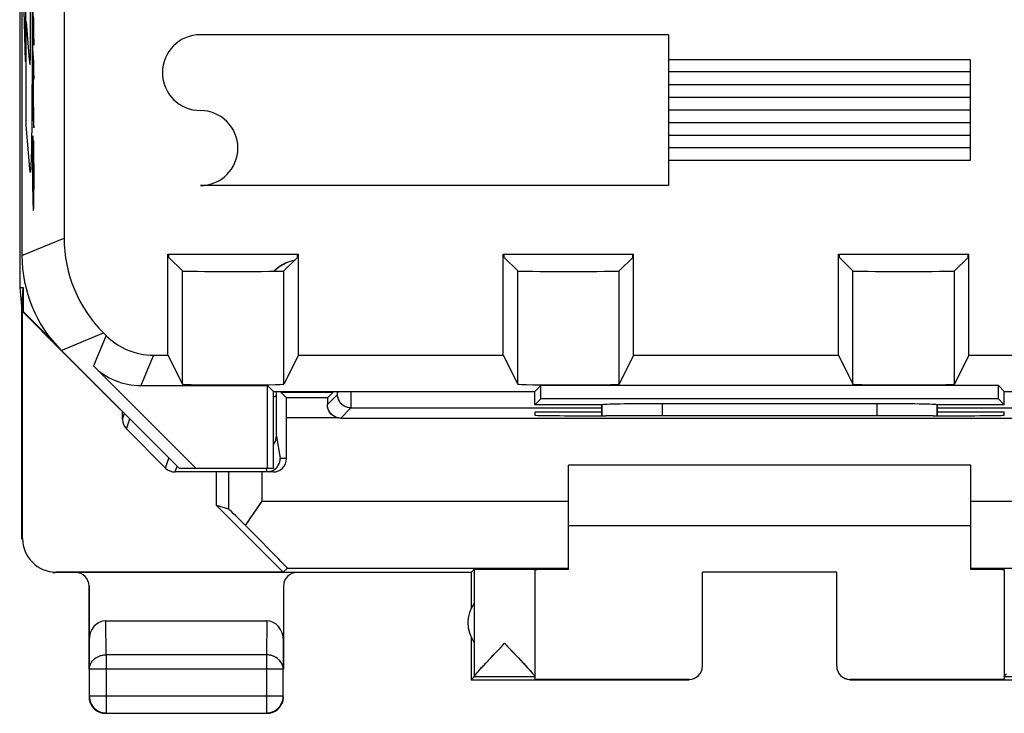
# Model space of a CAD drawing. Units: millimetres. Extents: x -60.3 to -38, y -31.2 to 17.8.
# Drawn here: x -60.3 to -45.7, y -31.2 to -20.8 of the extents above; entities that cross this region are included whole.
import ezdxf

# ---------------------------------------------------------------- set-up
doc = ezdxf.new("R2010")
doc.units = ezdxf.units.MM
doc.header["$LTSCALE"] = 23.1
doc.layers.get('0').update_dxf_attribs({"linetype": 'CONTINUOUS'})
for name, color, linetype in [('ASSI', 7, 'CONTINUOUS'), ('CURVE', 7, 'CONTINUOUS'), ('DRAFT', 7, 'CONTINUOUS'), ('RACCORDO', 7, 'CONTINUOUS')]:
    doc.layers.add(name, color=color, linetype=linetype)

msp = doc.modelspace()

# ---------------------------------------------------------------- linework, layer by layer
at = {"color": 7, "linetype": 'CONTINUOUS'}
for p, q in [((-60.341, 11.492), (-60.341, -24.802)), ((-58.117, -24.354), (-58.117, -24.305)), ((-58.117, -24.354), (-57.914, -24.557)), ((-56.198, -24.354), (-56.401, -24.557)), ((-56.198, -24.354), (-56.198, -24.305)), ((-53.117, -24.354), (-53.117, -24.305)), ((-53.117, -24.354), (-52.914, -24.557)), ((-51.198, -24.354), (-51.401, -24.557)), ((-51.198, -24.354), (-51.198, -24.305)), ((-48.117, -24.354), (-48.117, -24.305)), ((-48.117, -24.354), (-47.914, -24.557)), ((-46.198, -24.354), (-46.401, -24.557)), ((-46.198, -24.354), (-46.198, -24.305)), ((-60.341, -24.802), (-60.29, -24.802)), ((-60.341, -24.802), (-60.307, -25.146)), ((-60.308, -25.155), (-60.29, -24.802)), ((-60.308, -28.555), (-60.308, -25.155)), ((-58.13, -25.812), (-57.914, -26.244)), ((-56.185, -25.812), (-56.401, -26.244)), ((-53.13, -25.812), (-52.914, -26.244)), ((-51.185, -25.812), (-51.401, -26.244)), ((-48.13, -25.812), (-47.914, -26.244)), ((-46.185, -25.812), (-46.401, -26.244)), ((-58.807, -26.771), (-58.807, -26.655)), ((-56.361, -27.355), (-56.361, -26.748)), ((-55.553, -26.751), (-42.761, -26.751)), ((-58.749, -26.913), (-58.166, -27.497)), ((-46.157, -27.455), (-52.157, -27.455)), ((-52.157, -29.009), (-52.157, -27.455)), ((-46.157, -29.009), (-46.157, -27.455)), ((-56.561, -27.555), (-58.024, -27.555)), ((-56.535, -27.514), (-56.516, -27.496)), ((-52.157, -28.355), (-46.157, -28.355)), ((-53.607, -29.055), (-53.563, -29.011)), ((-53.607, -29.055), (-53.607, -29.587)), ((-53.563, -29.011), (-53.563, -30.609)), ((-52.657, -29.011), (-52.657, -30.61)), ((-48.157, -29.05), (-50.157, -29.05)), ((-50.157, -30.449), (-50.157, -29.05)), ((-48.157, -30.449), (-48.157, -29.05)), ((-45.657, -29.011), (-45.657, -30.61)), ((-59.058, -29.778), (-56.656, -29.778)), ((-59.307, -30.066), (-59.307, -30.499)), ((-56.407, -30.499), (-56.407, -30.066)), ((-53.607, -30.023), (-53.607, -30.655)), ((-53.278, -30.288), (-53.196, -30.201)), ((-53.196, -30.201), (-53.11, -30.111)), ((-53.11, -30.111), (-52.904, -30.329)), ((-53.384, -30.4), (-53.316, -30.328)), ((-53.316, -30.328), (-53.278, -30.288)), ((-52.904, -30.329), (-52.836, -30.401)), ((-59.303, -30.499), (-59.303, -30.901)), ((-56.412, -30.901), (-56.412, -30.499)), ((-53.494, -30.52), (-53.474, -30.499)), ((-53.474, -30.499), (-53.452, -30.474)), ((-53.452, -30.474), (-53.427, -30.447)), ((-53.427, -30.447), (-53.384, -30.4)), ((-52.836, -30.401), (-52.792, -30.448)), ((-52.792, -30.448), (-52.767, -30.475)), ((-52.767, -30.475), (-52.745, -30.5)), ((-53.563, -30.611), (-53.607, -30.655)), ((-53.607, -30.655), (-50.357, -30.655)), ((-52.657, -30.611), (-53.563, -30.611)), ((-52.657, -30.611), (-52.657, -30.649)), ((-50.357, -30.649), (-52.657, -30.649)), ((-45.657, -30.649), (-47.957, -30.649)), ((-47.957, -30.655), (-44.707, -30.655)), ((-44.751, -30.611), (-45.657, -30.611)), ((-45.657, -30.611), (-45.657, -30.649)), ((-59.306, -30.929), (-59.305, -30.941)), ((-59.305, -30.941), (-59.303, -30.952)), ((-56.441, -31.03), (-56.435, -31.02)), ((-59.053, -31.151), (-56.662, -31.151)), ((-56.633, -31.154), (-56.622, -31.153)), ((-56.622, -31.153), (-56.61, -31.151))]:
    msp.add_line(p, q, dxfattribs=at)
at = {"color": 250, "linetype": 'CONTINUOUS'}
for p, q in [((-56.239, -24.395), (-56.274, -24.403)), ((-57.914, -26.244), (-57.914, -24.557)), ((-56.401, -26.244), (-56.401, -24.557)), ((-52.914, -26.244), (-52.914, -24.557)), ((-51.401, -26.244), (-51.401, -24.557)), ((-47.914, -26.244), (-47.914, -24.557)), ((-46.401, -26.244), (-46.401, -24.557)), ((-56.518, -26.355), (-56.518, -26.477)), ((-55.752, -26.55), (-55.601, -26.399)), ((-55.398, -26.482), (-55.397, -26.355)), ((-56.518, -26.477), (-56.517, -26.69)), ((-58.807, -26.771), (-58.778, -26.684)), ((-56.517, -26.69), (-56.516, -26.856)), ((-55.553, -26.751), (-55.401, -26.599)), ((-55.401, -26.599), (-51.657, -26.599)), ((-46.657, -26.599), (-42.913, -26.599)), ((-58.749, -26.913), (-58.699, -26.763)), ((-56.516, -26.856), (-56.515, -26.939)), ((-55.585, -26.748), (-56.361, -26.748)), ((-56.515, -26.939), (-56.514, -26.979)), ((-56.513, -27.022), (-56.457, -27.355)), ((-58.166, -27.497), (-58.116, -27.347)), ((-56.361, -27.355), (-56.457, -27.355)), ((-58.024, -27.555), (-57.995, -27.467)), ((-56.724, -27.991), (-56.724, -27.555)), ((-56.665, -27.508), (-56.657, -27.555)), ((-56.724, -27.991), (-52.157, -27.991)), ((-46.157, -27.991), (-41.59, -27.991)), ((-59.053, -30.283), (-59.058, -29.778)), ((-56.656, -29.778), (-56.662, -30.283)), ((-59.303, -30.499), (-59.307, -30.066)), ((-56.407, -30.066), (-56.412, -30.499)), ((-56.662, -30.283), (-59.053, -30.283)), ((-59.053, -30.283), (-59.053, -31.151)), ((-56.662, -30.283), (-56.662, -31.151)), ((-56.412, -30.499), (-59.303, -30.499)), ((-56.412, -30.901), (-59.303, -30.901)), ((-59.303, -30.901), (-59.303, -30.902))]:
    msp.add_line(p, q, dxfattribs=at)
for points in [[(-56.498, -24.517), (-56.535, -24.55), (-56.545, -24.561)], [(-56.415, -24.46), (-56.457, -24.487), (-56.498, -24.517)], [(-56.274, -24.403), (-56.323, -24.418), (-56.37, -24.437), (-56.415, -24.46)], [(-56.557, -26.433), (-56.546, -26.431), (-56.534, -26.428), (-56.526, -26.425), (-56.52, -26.421), (-56.518, -26.418)], [(-55.601, -26.399), (-55.601, -26.396), (-55.6, -26.387), (-55.6, -26.374), (-55.599, -26.357), (-55.599, -26.355)], [(-55.401, -26.599), (-55.427, -26.597), (-55.453, -26.592), (-55.478, -26.584), (-55.501, -26.572), (-55.523, -26.558), (-55.543, -26.541), (-55.56, -26.521), (-55.574, -26.499), (-55.586, -26.476), (-55.594, -26.451), (-55.6, -26.425), (-55.601, -26.399)], [(-55.401, -26.599), (-55.401, -26.595), (-55.4, -26.584), (-55.4, -26.567), (-55.399, -26.544), (-55.398, -26.482)], [(-56.514, -26.979), (-56.514, -26.994), (-56.514, -27.007), (-56.513, -27.016), (-56.513, -27.022)], [(-56.557, -27.147), (-56.554, -27.143), (-56.539, -27.122), (-56.528, -27.098), (-56.519, -27.073), (-56.514, -27.048), (-56.513, -27.022)], [(-59.303, -30.499), (-59.302, -30.489), (-59.302, -30.479), (-59.3, -30.469), (-59.298, -30.459), (-59.296, -30.448), (-59.292, -30.439), (-59.289, -30.429), (-59.285, -30.419), (-59.28, -30.41), (-59.275, -30.4), (-59.269, -30.391), (-59.263, -30.383), (-59.256, -30.374), (-59.249, -30.366), (-59.241, -30.358), (-59.233, -30.35), (-59.225, -30.343), (-59.216, -30.336), (-59.207, -30.329), (-59.198, -30.323), (-59.188, -30.318), (-59.178, -30.312), (-59.167, -30.307), (-59.156, -30.303), (-59.146, -30.299), (-59.134, -30.295), (-59.123, -30.292), (-59.112, -30.289), (-59.1, -30.287), (-59.088, -30.285), (-59.077, -30.284), (-59.065, -30.283), (-59.053, -30.283)], [(-56.412, -30.499), (-56.412, -30.489), (-56.413, -30.479), (-56.414, -30.469), (-56.416, -30.459), (-56.419, -30.448), (-56.422, -30.439), (-56.425, -30.429), (-56.43, -30.419), (-56.434, -30.41), (-56.44, -30.4), (-56.445, -30.391), (-56.451, -30.383), (-56.458, -30.374), (-56.465, -30.366), (-56.473, -30.358), (-56.481, -30.35), (-56.489, -30.343), (-56.498, -30.336), (-56.507, -30.329), (-56.517, -30.323), (-56.527, -30.318), (-56.537, -30.312), (-56.547, -30.307), (-56.558, -30.303), (-56.569, -30.299), (-56.58, -30.295), (-56.591, -30.292), (-56.603, -30.289), (-56.614, -30.287), (-56.626, -30.285), (-56.638, -30.284), (-56.65, -30.283), (-56.662, -30.283)], [(-59.08, -31.149), (-59.077, -31.15), (-59.065, -31.15), (-59.053, -31.151)], [(-56.662, -31.151), (-56.65, -31.15), (-56.638, -31.15), (-56.635, -31.149)]]:
    msp.add_lwpolyline(points, dxfattribs=at)
at = {"color": 7, "linetype": 'CONTINUOUS'}
for points in [[(-55.585, -26.748), (-55.609, -26.743), (-55.631, -26.735), (-55.653, -26.724), (-55.673, -26.711), (-55.691, -26.696), (-55.707, -26.678), (-55.721, -26.659), (-55.733, -26.638), (-55.742, -26.616), (-55.748, -26.594), (-55.751, -26.572), (-55.752, -26.55)], [(-56.516, -27.496), (-56.498, -27.477), (-56.484, -27.455), (-56.472, -27.431), (-56.464, -27.406), (-56.459, -27.381), (-56.457, -27.355)], [(-56.606, -27.548), (-56.581, -27.54), (-56.557, -27.528), (-56.535, -27.514)], [(-59.849, -29.053), (-59.847, -29.053), (-59.827, -29.055), (-59.807, -29.055)], [(-53.563, -30.609), (-53.563, -30.607), (-53.562, -30.605), (-53.561, -30.602), (-53.559, -30.599), (-53.556, -30.596), (-53.554, -30.591), (-53.55, -30.587), (-53.546, -30.582), (-53.542, -30.576), (-53.537, -30.57), (-53.531, -30.563), (-53.525, -30.556), (-53.518, -30.548), (-53.511, -30.539), (-53.503, -30.53), (-53.494, -30.52)], [(-52.745, -30.5), (-52.726, -30.521), (-52.717, -30.531), (-52.709, -30.54), (-52.701, -30.549), (-52.695, -30.557), (-52.689, -30.564), (-52.683, -30.571), (-52.678, -30.577), (-52.674, -30.582), (-52.67, -30.587), (-52.666, -30.592), (-52.664, -30.596), (-52.661, -30.6), (-52.659, -30.603), (-52.658, -30.605), (-52.657, -30.608), (-52.657, -30.609)], [(-45.657, -30.609), (-45.657, -30.608), (-45.656, -30.605), (-45.655, -30.603), (-45.653, -30.6), (-45.651, -30.596), (-45.648, -30.592), (-45.645, -30.587), (-45.641, -30.582), (-45.636, -30.577), (-45.631, -30.571), (-45.626, -30.564)], [(-59.307, -30.905), (-59.307, -30.917), (-59.306, -30.929)], [(-59.303, -30.902), (-59.302, -30.913), (-59.302, -30.924)], [(-59.303, -30.952), (-59.3, -30.964), (-59.297, -30.976), (-59.293, -30.987), (-59.289, -30.998), (-59.285, -31.009), (-59.279, -31.02)], [(-59.302, -30.924), (-59.3, -30.936), (-59.298, -30.948), (-59.296, -30.96), (-59.293, -30.971), (-59.289, -30.983), (-59.285, -30.994), (-59.28, -31.005), (-59.275, -31.015), (-59.269, -31.026), (-59.263, -31.036), (-59.256, -31.046), (-59.249, -31.055), (-59.242, -31.064), (-59.234, -31.073), (-59.225, -31.082), (-59.216, -31.09), (-59.207, -31.097), (-59.198, -31.104), (-59.188, -31.111), (-59.178, -31.117), (-59.167, -31.123), (-59.157, -31.128), (-59.146, -31.133), (-59.135, -31.137), (-59.123, -31.141), (-59.112, -31.144)], [(-56.614, -31.146), (-56.603, -31.144), (-56.591, -31.141), (-56.58, -31.137), (-56.569, -31.133), (-56.558, -31.128), (-56.547, -31.123), (-56.537, -31.117), (-56.526, -31.111), (-56.517, -31.104), (-56.507, -31.097), (-56.498, -31.09), (-56.489, -31.082), (-56.481, -31.073), (-56.473, -31.064), (-56.465, -31.055), (-56.458, -31.046), (-56.451, -31.036), (-56.445, -31.026), (-56.439, -31.015), (-56.434, -31.005), (-56.429, -30.994), (-56.425, -30.983), (-56.422, -30.971), (-56.419, -30.96), (-56.416, -30.948), (-56.414, -30.936)], [(-56.435, -31.02), (-56.43, -31.009), (-56.425, -30.998), (-56.421, -30.987), (-56.417, -30.976), (-56.414, -30.964), (-56.412, -30.952), (-56.41, -30.941)], [(-56.414, -30.936), (-56.413, -30.924), (-56.412, -30.913), (-56.412, -30.901)], [(-56.41, -30.941), (-56.408, -30.929), (-56.407, -30.917), (-56.407, -30.905)], [(-59.279, -31.02), (-59.274, -31.03), (-59.267, -31.04)], [(-59.267, -31.04), (-59.261, -31.05), (-59.254, -31.06), (-59.246, -31.069), (-59.238, -31.078), (-59.23, -31.086), (-59.221, -31.094), (-59.212, -31.102)], [(-59.212, -31.102), (-59.202, -31.109), (-59.192, -31.115)], [(-59.192, -31.115), (-59.182, -31.122), (-59.172, -31.127), (-59.161, -31.133), (-59.15, -31.137), (-59.139, -31.141), (-59.128, -31.145), (-59.116, -31.148), (-59.104, -31.151), (-59.093, -31.153)], [(-56.61, -31.151), (-56.598, -31.148), (-56.587, -31.145), (-56.575, -31.141), (-56.564, -31.137), (-56.553, -31.133), (-56.543, -31.127), (-56.532, -31.122), (-56.522, -31.115)], [(-56.522, -31.115), (-56.512, -31.109), (-56.503, -31.102)], [(-56.503, -31.102), (-56.493, -31.094), (-56.485, -31.086), (-56.476, -31.078), (-56.468, -31.069), (-56.461, -31.06), (-56.453, -31.05), (-56.447, -31.04), (-56.441, -31.03)], [(-59.112, -31.144), (-59.1, -31.146), (-59.088, -31.148), (-59.08, -31.149)], [(-59.093, -31.153), (-59.081, -31.154), (-59.069, -31.155), (-59.057, -31.155)], [(-56.657, -31.155), (-56.645, -31.155), (-56.633, -31.154)], [(-56.635, -31.149), (-56.626, -31.148), (-56.614, -31.146)]]:
    msp.add_lwpolyline(points, dxfattribs=at)
msp.add_arc((-53.157, -29.805), 0.5, 144.3638, 215.6362, dxfattribs=at)
for centre, major_axis, ratio, start_param, end_param in [((-57.157, -24.557), (0.757, 0), 0.008727, -3.132866, -0.008727), ((-52.157, -24.557), (0.757, 0), 0.008727, -3.132866, -0.008727), ((-47.157, -24.557), (0.757, 0), 0.008727, -3.132866, -0.008727), ((-57.157, -26.244), (0.757, 0), 0.017455, -3.132866, -0.008727), ((-52.157, -26.244), (0.757, 0), 0.017455, -3.132866, -0.008727), ((-47.157, -26.244), (0.757, 0), 0.017455, -3.132866, -0.008727), ((-55.751, -26.748), (0, 0.3), 0.008727, 0.008727, 0.849812), ((-58.607, -26.771), (0.063, 0.19), 0.998478, -4.390425, -3.605484), ((-55.553, -26.551), (0.141, 0.141), 0.999924, -2.517856, -2.356233), ((-56.561, -27.355), (0.2, 0), 0.999962, -1.570796, 0), ((-58.024, -27.355), (0.063, 0.19), 0.998478, -3.605484, -2.820542), ((-59.799, -28.549), (0.416, 0.277), 0.999945, 2.553622, 4.124368), ((-53.11, -29.011), (0.453, 0), 0.005818, 0, 3.135775), ((-51.657, -29.014), (1, 0), 0.005818, 2.094395, 3.141593), ((-46.657, -29.014), (1, 0), 0.005818, 0, 1.047198), ((-59.057, -30.066), (-0.003, 0.289), 0.866014, -0.008726, 1.559161), ((-56.657, -30.066), (0.003, 0.289), 0.866014, -1.559161, 0.008726), ((-50.357, -30.449), (0, -0.2), 0.999983, 0, 1.570796), ((-47.957, -30.449), (0, 0.2), 0.999983, 1.570796, 3.141593)]:
    msp.add_ellipse(centre, major_axis=major_axis, ratio=ratio, start_param=start_param, end_param=end_param, dxfattribs=at)
at = {"layer": 'ASSI', "color": 7, "linetype": 'CONTINUOUS'}
for p, q in [((-60.341, 11.492), (-60.341, -24.802)), ((-60.307, 11.017), (-60.307, -24.327)), ((-59.679, -20.128), (-59.679, -24.067)), ((-58.13, -24.305), (-56.185, -24.305)), ((-58.13, -25.812), (-58.13, -24.305)), ((-58.117, -24.354), (-58.117, -24.305)), ((-58.117, -24.354), (-57.914, -24.557)), ((-56.198, -24.354), (-56.401, -24.557)), ((-56.198, -24.354), (-56.198, -24.305)), ((-56.185, -25.812), (-56.185, -24.305)), ((-53.13, -24.305), (-51.185, -24.305)), ((-53.13, -25.812), (-53.13, -24.305)), ((-53.117, -24.354), (-53.117, -24.305)), ((-53.117, -24.354), (-52.914, -24.557)), ((-51.198, -24.354), (-51.401, -24.557)), ((-51.198, -24.354), (-51.198, -24.305)), ((-51.185, -25.812), (-51.185, -24.305)), ((-48.13, -24.305), (-46.185, -24.305)), ((-48.13, -25.812), (-48.13, -24.305)), ((-48.117, -24.354), (-48.117, -24.305)), ((-48.117, -24.354), (-47.914, -24.557)), ((-46.198, -24.354), (-46.401, -24.557)), ((-46.198, -24.354), (-46.198, -24.305)), ((-46.185, -25.812), (-46.185, -24.305)), ((-60.341, -24.802), (-60.29, -24.802)), ((-60.341, -24.802), (-60.307, -25.146)), ((-60.308, -25.155), (-60.29, -24.802)), ((-60.29, -24.802), (-60.29, -25.16)), ((-60.308, -28.555), (-60.308, -25.155)), ((-60.299, -25.163), (-60.29, -25.16)), ((-60.299, -25.163), (-57.957, -27.505)), ((-60.299, -28.549), (-60.299, -25.163)), ((-60.29, -25.16), (-59.847, -25.603)), ((-59.093, -25.481), (-59.054, -25.519)), ((-58.347, -25.812), (-58.13, -25.812)), ((-58.13, -25.812), (-57.914, -26.244)), ((-56.185, -25.812), (-56.401, -26.244)), ((-56.185, -25.812), (-53.13, -25.812)), ((-53.13, -25.812), (-52.914, -26.244)), ((-51.185, -25.812), (-51.401, -26.244)), ((-51.185, -25.812), (-48.13, -25.812)), ((-48.13, -25.812), (-47.914, -26.244)), ((-46.185, -25.812), (-46.401, -26.244)), ((-46.185, -25.812), (-39.967, -25.812)), ((-57.71, -27.505), (-59.242, -25.973)), ((-58.535, -26.266), (-56.646, -26.266)), ((-56.557, -26.355), (-56.646, -26.266)), ((-56.646, -27.505), (-56.646, -26.266)), ((-52.657, -26.355), (-52.568, -26.266)), ((-45.746, -26.266), (-52.568, -26.266)), ((-52.568, -26.466), (-52.568, -26.266)), ((-45.657, -26.355), (-45.746, -26.266)), ((-45.746, -26.466), (-45.746, -26.266)), ((-56.557, -26.355), (-52.657, -26.355)), ((-56.557, -27.505), (-56.557, -26.355)), ((-56.448, -26.355), (-56.448, -26.364)), ((-56.448, -26.364), (-55.666, -26.364)), ((-56.364, -26.449), (-56.448, -26.364)), ((-55.751, -26.449), (-55.666, -26.364)), ((-55.666, -26.364), (-55.666, -26.355)), ((-52.657, -26.555), (-52.657, -26.355)), ((-45.657, -26.355), (-41.757, -26.355)), ((-45.657, -26.555), (-45.657, -26.355)), ((-55.751, -26.449), (-56.364, -26.449)), ((-52.657, -26.555), (-52.568, -26.466)), ((-51.657, -26.555), (-52.657, -26.555)), ((-45.746, -26.466), (-52.568, -26.466)), ((-51.657, -26.555), (-51.655, -26.553)), ((-51.657, -26.717), (-51.657, -26.555)), ((-47.559, -26.538), (-50.755, -26.538)), ((-46.657, -26.555), (-46.659, -26.553)), ((-45.657, -26.555), (-46.657, -26.555)), ((-46.657, -26.717), (-46.657, -26.555)), ((-45.657, -26.555), (-45.746, -26.466)), ((-58.807, -26.771), (-58.807, -26.655)), ((-51.657, -26.664), (-52.657, -26.664)), ((-52.657, -26.664), (-52.657, -26.708)), ((-51.657, -26.717), (-51.598, -26.717)), ((-46.716, -26.717), (-46.657, -26.717)), ((-45.657, -26.664), (-46.657, -26.664)), ((-45.657, -26.708), (-45.657, -26.664)), ((-56.361, -27.355), (-56.361, -26.748)), ((-55.553, -26.751), (-42.761, -26.751)), ((-58.749, -26.913), (-58.166, -27.497)), ((-46.157, -27.455), (-52.157, -27.455)), ((-52.157, -29.009), (-52.157, -27.455)), ((-46.157, -29.009), (-46.157, -27.455)), ((-56.561, -27.555), (-58.024, -27.555)), ((-56.557, -27.505), (-57.957, -27.505)), ((-57.407, -28.055), (-57.407, -27.555)), ((-56.557, -27.528), (-56.539, -27.517)), ((-56.539, -27.517), (-56.523, -27.504)), ((-56.523, -27.504), (-56.508, -27.489)), ((-57.224, -28.109), (-57.407, -28.055)), ((-56.413, -29.049), (-57.407, -28.055)), ((-52.157, -28.355), (-46.157, -28.355)), ((-53.607, -29.055), (-59.808, -29.055)), ((-56.413, -29.049), (-59.799, -29.049)), ((-56.348, -28.991), (-56.413, -29.049)), ((-53.607, -29.055), (-53.563, -29.011)), ((-53.607, -29.055), (-53.607, -29.587)), ((-53.563, -29.011), (-53.563, -30.609)), ((-52.657, -29.011), (-52.657, -30.61)), ((-48.157, -29.05), (-50.157, -29.05)), ((-50.157, -30.449), (-50.157, -29.05)), ((-48.157, -30.449), (-48.157, -29.05)), ((-45.657, -29.011), (-45.657, -30.61)), ((-59.307, -29.255), (-59.307, -30.499)), ((-56.407, -29.255), (-56.407, -30.499)), ((-59.058, -29.778), (-56.656, -29.778)), ((-53.607, -30.023), (-53.607, -30.655)), ((-53.157, -30.161), (-53.11, -30.111)), ((-52.975, -30.254), (-52.934, -30.296)), ((-52.934, -30.296), (-52.829, -30.409)), ((-59.303, -30.499), (-59.303, -30.901)), ((-56.412, -30.901), (-56.412, -30.499)), ((-53.563, -30.611), (-53.607, -30.655)), ((-53.607, -30.655), (-50.357, -30.655)), ((-52.657, -30.611), (-53.563, -30.611)), ((-52.657, -30.611), (-52.657, -30.649)), ((-50.357, -30.649), (-52.657, -30.649)), ((-47.957, -30.655), (-47.977, -30.654)), ((-45.657, -30.649), (-47.957, -30.649)), ((-47.957, -30.655), (-44.707, -30.655)), ((-44.751, -30.611), (-45.657, -30.611)), ((-45.657, -30.611), (-45.657, -30.649)), ((-59.307, -30.905), (-59.306, -30.931)), ((-59.306, -30.931), (-59.302, -30.957)), ((-59.302, -30.957), (-59.295, -30.982)), ((-59.295, -30.982), (-59.286, -31.007)), ((-56.429, -31.007), (-56.419, -30.982)), ((-59.182, -31.122), (-59.159, -31.133)), ((-56.555, -31.133), (-56.532, -31.122)), ((-59.053, -31.151), (-56.662, -31.151)), ((-56.657, -31.155), (-56.631, -31.154)), ((-56.635, -31.149), (-56.61, -31.145)), ((-56.631, -31.154), (-56.605, -31.15))]:
    msp.add_line(p, q, dxfattribs=at)
at = {"layer": 'ASSI', "color": 250, "linetype": 'CONTINUOUS'}
for p, q in [((-60.307, -24.327), (-59.679, -24.067)), ((-56.419, -24.463), (-56.463, -24.491)), ((-56.239, -24.395), (-56.274, -24.403)), ((-57.914, -26.244), (-57.914, -24.557)), ((-56.401, -26.244), (-56.401, -24.557)), ((-52.914, -26.244), (-52.914, -24.557)), ((-51.401, -26.244), (-51.401, -24.557)), ((-47.914, -26.244), (-47.914, -24.557)), ((-46.401, -26.244), (-46.401, -24.557)), ((-59.721, -25.741), (-59.093, -25.481)), ((-59.054, -25.519), (-59.242, -25.973)), ((-58.347, -25.812), (-58.535, -26.266)), ((-56.518, -26.355), (-56.518, -26.418)), ((-56.518, -26.418), (-56.518, -26.669)), ((-55.751, -26.549), (-55.601, -26.399)), ((-55.398, -26.459), (-55.397, -26.355)), ((-51.655, -26.717), (-51.655, -26.553)), ((-50.755, -26.716), (-50.755, -26.538)), ((-47.559, -26.538), (-47.559, -26.716)), ((-46.659, -26.553), (-46.659, -26.717)), ((-58.807, -26.771), (-58.778, -26.684)), ((-56.518, -26.669), (-56.516, -26.838)), ((-55.553, -26.751), (-55.401, -26.599)), ((-55.401, -26.599), (-51.657, -26.599)), ((-46.657, -26.599), (-42.913, -26.599)), ((-58.749, -26.913), (-58.699, -26.763)), ((-56.516, -26.838), (-56.515, -26.933)), ((-55.585, -26.748), (-56.361, -26.748)), ((-56.515, -26.933), (-56.514, -26.978)), ((-56.513, -27.022), (-56.457, -27.355)), ((-58.166, -27.497), (-58.116, -27.347)), ((-56.361, -27.355), (-56.457, -27.355)), ((-58.024, -27.555), (-57.995, -27.467)), ((-57.224, -28.109), (-57.224, -27.555)), ((-56.724, -27.991), (-56.724, -27.555)), ((-56.665, -27.508), (-56.657, -27.555)), ((-56.724, -27.991), (-52.157, -27.991)), ((-46.157, -27.991), (-41.59, -27.991)), ((-56.348, -28.991), (-52.157, -28.991)), ((-46.157, -28.991), (-41.967, -28.991)), ((-59.053, -30.283), (-59.058, -29.778)), ((-56.656, -29.778), (-56.662, -30.283)), ((-59.303, -30.499), (-59.307, -30.066)), ((-56.407, -30.066), (-56.412, -30.499)), ((-56.662, -30.283), (-59.053, -30.283)), ((-59.053, -30.283), (-59.053, -31.151)), ((-56.662, -30.283), (-56.662, -31.151)), ((-56.412, -30.499), (-59.303, -30.499)), ((-56.412, -30.901), (-59.303, -30.901)), ((-59.303, -30.901), (-59.303, -30.902)), ((-59.08, -31.149), (-59.053, -31.151)), ((-56.662, -31.151), (-56.635, -31.149))]:
    msp.add_line(p, q, dxfattribs=at)
for points in [[(-56.463, -24.491), (-56.505, -24.523), (-56.544, -24.558), (-56.546, -24.561)], [(-56.274, -24.403), (-56.323, -24.419), (-56.372, -24.439), (-56.419, -24.463)], [(-56.557, -26.433), (-56.546, -26.431), (-56.536, -26.429), (-56.529, -26.426), (-56.523, -26.423), (-56.52, -26.42), (-56.518, -26.418)], [(-55.601, -26.399), (-55.601, -26.397), (-55.6, -26.39), (-55.6, -26.378), (-55.599, -26.363), (-55.599, -26.355)], [(-55.401, -26.599), (-55.422, -26.598), (-55.443, -26.595), (-55.463, -26.589), (-55.483, -26.582), (-55.501, -26.572), (-55.519, -26.561), (-55.535, -26.548), (-55.55, -26.533), (-55.563, -26.517), (-55.574, -26.499), (-55.584, -26.481), (-55.591, -26.461), (-55.597, -26.441), (-55.6, -26.42), (-55.601, -26.399)], [(-55.401, -26.599), (-55.401, -26.596), (-55.4, -26.587), (-55.4, -26.572), (-55.399, -26.552), (-55.399, -26.526), (-55.398, -26.459)], [(-56.514, -26.978), (-56.514, -26.995), (-56.514, -27.008), (-56.513, -27.017), (-56.513, -27.022)], [(-56.557, -27.147), (-56.551, -27.139), (-56.539, -27.122), (-56.53, -27.103), (-56.522, -27.083), (-56.517, -27.063), (-56.514, -27.043), (-56.513, -27.022)], [(-59.303, -30.499), (-59.301, -30.477), (-59.297, -30.455), (-59.29, -30.433), (-59.281, -30.412), (-59.269, -30.391), (-59.255, -30.372), (-59.238, -30.355), (-59.22, -30.339), (-59.199, -30.325), (-59.178, -30.312), (-59.154, -30.302), (-59.13, -30.294), (-59.105, -30.288), (-59.079, -30.284), (-59.053, -30.283)], [(-56.412, -30.499), (-56.413, -30.477), (-56.417, -30.455), (-56.424, -30.433), (-56.433, -30.412), (-56.445, -30.391), (-56.46, -30.372), (-56.476, -30.355), (-56.494, -30.339), (-56.515, -30.325), (-56.537, -30.312), (-56.56, -30.302), (-56.584, -30.294), (-56.61, -30.288), (-56.635, -30.284), (-56.662, -30.283)]]:
    msp.add_lwpolyline(points, dxfattribs=at)
at = {"layer": 'ASSI', "color": 7, "linetype": 'CONTINUOUS'}
for points in [[(-55.585, -26.748), (-55.606, -26.744), (-55.625, -26.738), (-55.644, -26.729), (-55.661, -26.719), (-55.677, -26.708), (-55.692, -26.695), (-55.705, -26.681), (-55.716, -26.666), (-55.726, -26.651), (-55.735, -26.635), (-55.741, -26.618), (-55.746, -26.601), (-55.75, -26.584), (-55.752, -26.567), (-55.752, -26.55)], [(-56.508, -27.489), (-56.495, -27.473), (-56.484, -27.455), (-56.474, -27.436), (-56.467, -27.417), (-56.461, -27.397), (-56.458, -27.376), (-56.457, -27.355)], [(-56.615, -27.551), (-56.595, -27.545), (-56.576, -27.538), (-56.557, -27.528)], [(-56.87, -28.198), (-56.783, -28.075), (-56.754, -28.033), (-56.724, -27.991)], [(-56.975, -28.352), (-56.924, -28.277), (-56.897, -28.238), (-56.87, -28.198)], [(-53.391, -30.408), (-53.323, -30.336), (-53.285, -30.296), (-53.245, -30.253), (-53.157, -30.161)], [(-53.11, -30.111), (-53.063, -30.161), (-52.975, -30.254)], [(-53.563, -30.609), (-53.562, -30.605), (-53.558, -30.598), (-53.551, -30.588), (-53.541, -30.575), (-53.528, -30.56), (-53.513, -30.542), (-53.494, -30.521), (-53.473, -30.497)], [(-53.473, -30.497), (-53.421, -30.44), (-53.391, -30.408)], [(-52.829, -30.409), (-52.771, -30.471), (-52.747, -30.498), (-52.725, -30.522), (-52.707, -30.543), (-52.691, -30.561), (-52.679, -30.576), (-52.669, -30.588), (-52.662, -30.598), (-52.658, -30.605), (-52.657, -30.609)], [(-45.657, -30.609), (-45.656, -30.605), (-45.652, -30.598), (-45.645, -30.588), (-45.636, -30.576)], [(-59.303, -30.902), (-59.301, -30.927), (-59.297, -30.953), (-59.291, -30.978), (-59.281, -31.002), (-59.269, -31.026), (-59.255, -31.048), (-59.239, -31.068), (-59.22, -31.087), (-59.2, -31.103), (-59.178, -31.117), (-59.154, -31.129), (-59.13, -31.139), (-59.105, -31.145), (-59.08, -31.149)], [(-56.61, -31.145), (-56.584, -31.139), (-56.56, -31.129), (-56.537, -31.117), (-56.515, -31.103), (-56.494, -31.087), (-56.476, -31.068), (-56.459, -31.048), (-56.445, -31.026), (-56.433, -31.002), (-56.424, -30.978), (-56.417, -30.953), (-56.413, -30.927), (-56.412, -30.901)], [(-56.419, -30.982), (-56.413, -30.957), (-56.409, -30.931), (-56.407, -30.905)], [(-59.286, -31.007), (-59.274, -31.03), (-59.259, -31.052), (-59.243, -31.072), (-59.224, -31.091), (-59.204, -31.107), (-59.182, -31.122)], [(-56.532, -31.122), (-56.51, -31.107), (-56.49, -31.091), (-56.471, -31.072), (-56.455, -31.052), (-56.441, -31.03), (-56.429, -31.007)], [(-59.159, -31.133), (-59.134, -31.143), (-59.109, -31.15), (-59.083, -31.154), (-59.057, -31.155)], [(-56.605, -31.15), (-56.58, -31.143), (-56.555, -31.133)]]:
    msp.add_lwpolyline(points, dxfattribs=at)
msp.add_arc((-53.157, -29.805), 0.5, 144.3638, 215.6362, dxfattribs=at)
for centre, major_axis, ratio, start_param, end_param in [((-57.678, -24.066), (1.848, 0.766), 0.999822, 2.748957, 3.534229), ((-58.307, -24.327), (1.848, 0.766), 0.999822, 2.748957, 3.534229), ((-57.157, -24.557), (0.757, 0), 0.008727, -3.132866, -0.008727), ((-52.157, -24.557), (0.757, 0), 0.008727, -3.132866, -0.008727), ((-47.157, -24.557), (0.757, 0), 0.008727, -3.132866, -0.008727), ((-58.347, -24.812), (-0.383, -0.924), 0.999822, -0.392636, 0.392636), ((-58.535, -25.266), (0.383, 0.924), 0.999822, -3.534229, -2.748957), ((-57.157, -26.244), (0.757, 0), 0.017455, -3.132866, -0.008727), ((-52.157, -26.244), (0.757, 0), 0.017455, -3.132866, -0.008727), ((-47.157, -26.244), (0.757, 0), 0.017455, -3.132866, -0.008727), ((-56.364, -26.748), (0, 0.3), 0.008727, -1.570796, -0.008727), ((-55.751, -26.748), (0, 0.3), 0.008727, 0.008727, 0.849812), ((-50.755, -26.553), (0.9, 0), 0.017455, 1.570796, 3.124139), ((-47.559, -26.553), (0.9, 0), 0.017455, 0.017453, 1.570796), ((-51.657, -26.708), (1, 0), 0.008727, 3.141593, 4.712389), ((-49.157, -26.846), (15, 0), 0.008727, 7.6905, 8.017463), ((-46.657, -26.708), (1, 0), 0.008727, 4.712389, 6.283185), ((-58.607, -26.771), (0.063, 0.19), 0.998478, -4.390425, -3.605484), ((-55.553, -26.551), (0.141, 0.141), 0.999924, -2.517856, -2.356233), ((-56.561, -27.355), (0.2, 0), 0.999962, -1.570796, 0), ((-58.024, -27.355), (0.063, 0.19), 0.998478, -3.605484, -2.820542), ((-56.724, -28.609), (-0.5, 0.5), 0.006171, -1.038621, -0.011282), ((-57.348, -27.991), (1, -1), 0.006171, -0.000353, 1.194854), ((-59.799, -28.549), (0.416, 0.277), 0.999945, 2.553622, 4.124368), ((-59.507, -29.255), (0.022, 0.199), 0.998613, -1.460086, 0.110406), ((-56.207, -29.255), (-0.022, 0.199), 0.998613, -0.110406, 1.460086), ((-53.11, -29.011), (0.453, 0), 0.005818, 0, 3.135775), ((-51.657, -29.014), (1, 0), 0.005818, 2.094395, 3.141593), ((-46.657, -29.014), (1, 0), 0.005818, 0, 1.047198), ((-59.057, -30.066), (-0.003, 0.289), 0.866014, -0.008726, 1.559161), ((-56.657, -30.066), (0.003, 0.289), 0.866014, -1.559161, 0.008726), ((-50.357, -30.449), (0, -0.2), 0.999983, 6.283185, 7.853982), ((-47.957, -30.449), (0, 0.2), 0.999983, 7.853982, 9.424778)]:
    msp.add_ellipse(centre, major_axis=major_axis, ratio=ratio, start_param=start_param, end_param=end_param, dxfattribs=at)
at = {"layer": 'CURVE', "color": 250, "linetype": 'CONTINUOUS'}
for p, q in [((-60.255, -21.431), (-60.302, -19.656)), ((-60.255, -20.208), (-60.255, -21.431)), ((-60.157, -20.515), (-60.156, -20.818)), ((-60.149, -20.486), (-60.128, -21.188)), ((-60.178, -20.949), (-60.178, -20.688)), ((-60.245, -20.836), (-60.198, -21.41)), ((-60.245, -22.375), (-60.245, -20.836)), ((-60.156, -20.818), (-60.156, -21.114)), ((-60.128, -20.929), (-60.132, -20.78)), ((-60.179, -21.14), (-60.178, -20.949)), ((-60.128, -21.188), (-60.128, -20.929)), ((-60.179, -21.253), (-60.179, -21.14)), ((-60.156, -21.114), (-60.156, -21.395)), ((-50.667, -21.033), (-57.647, -21.033)), ((-50.667, -21.033), (-50.667, -23.283)), ((-60.18, -21.32), (-60.179, -21.253)), ((-60.128, -21.444), (-60.149, -21.179)), ((-60.149, -21.179), (-60.149, -21.43)), ((-60.195, -21.433), (-60.194, -21.445)), ((-60.182, -21.388), (-60.181, -21.363)), ((-60.182, -21.409), (-60.182, -21.388)), ((-60.181, -21.363), (-60.18, -21.32)), ((-60.156, -21.395), (-60.157, -21.654)), ((-60.149, -21.43), (-60.141, -21.533)), ((-46.167, -21.408), (-50.667, -21.408)), ((-46.167, -21.408), (-46.167, -22.908)), ((-60.193, -21.455), (-60.192, -21.461)), ((-60.192, -21.461), (-60.192, -21.465)), ((-60.192, -21.465), (-60.191, -21.468)), ((-60.191, -21.468), (-60.191, -21.472)), ((-60.141, -21.533), (-60.141, -22.006)), ((-60.137, -21.577), (-60.128, -21.696)), ((-60.137, -22.05), (-60.137, -21.577)), ((-60.128, -21.696), (-60.128, -21.444)), ((-60.157, -21.654), (-60.158, -21.888)), ((-46.167, -21.588), (-50.667, -21.588)), ((-46.167, -21.778), (-50.667, -21.778)), ((-60.158, -21.888), (-60.159, -22.095)), ((-60.141, -22.006), (-60.149, -21.904)), ((-60.149, -21.904), (-60.149, -22.155)), ((-46.167, -21.968), (-50.667, -21.968)), ((-60.159, -22.095), (-60.161, -22.276)), ((-60.149, -22.155), (-60.128, -22.421)), ((-60.128, -22.169), (-60.137, -22.05)), ((-60.128, -22.421), (-60.128, -22.169)), ((-46.167, -22.158), (-50.667, -22.158)), ((-60.161, -22.276), (-60.162, -22.432)), ((-60.19, -23.04), (-60.245, -22.375)), ((-60.162, -22.432), (-60.164, -22.565)), ((-46.167, -22.348), (-50.667, -22.348)), ((-60.164, -22.565), (-60.166, -22.68)), ((-60.146, -22.603), (-60.146, -22.624)), ((-60.142, -22.782), (-60.143, -22.541)), ((-60.134, -22.626), (-60.135, -22.609)), ((-60.135, -22.609), (-60.135, -22.862)), ((-46.167, -22.538), (-50.667, -22.538)), ((-60.166, -22.68), (-60.167, -22.768)), ((-60.148, -22.701), (-60.149, -22.767)), ((-60.147, -22.659), (-60.148, -22.701)), ((-60.146, -22.624), (-60.147, -22.659)), ((-60.133, -22.646), (-60.134, -22.626)), ((-60.132, -22.678), (-60.133, -22.646)), ((-60.131, -22.715), (-60.132, -22.678)), ((-60.13, -22.774), (-60.131, -22.715)), ((-46.167, -22.718), (-50.667, -22.718)), ((-60.169, -22.844), (-60.171, -22.909)), ((-60.167, -22.768), (-60.169, -22.844)), ((-60.149, -22.767), (-60.149, -22.866)), ((-60.149, -22.866), (-60.149, -23.031)), ((-60.146, -22.952), (-60.145, -22.903)), ((-60.145, -22.851), (-60.144, -22.837)), ((-60.145, -22.871), (-60.145, -22.851)), ((-60.145, -22.903), (-60.145, -22.871)), ((-60.144, -22.815), (-60.144, -22.807)), ((-60.144, -22.823), (-60.144, -22.815)), ((-60.144, -22.837), (-60.144, -22.823)), ((-60.135, -22.862), (-60.135, -22.872)), ((-60.135, -22.872), (-60.135, -22.883)), ((-60.135, -22.883), (-60.134, -22.895)), ((-60.134, -22.895), (-60.134, -22.909)), ((-60.129, -22.839), (-60.13, -22.774)), ((-60.128, -22.93), (-60.129, -22.839)), ((-60.189, -23.047), (-60.19, -23.04)), ((-60.188, -23.054), (-60.189, -23.047)), ((-60.149, -23.031), (-60.149, -23.187)), ((-60.146, -23.029), (-60.146, -22.952)), ((-60.145, -23.105), (-60.146, -23.029)), ((-60.134, -22.909), (-60.133, -22.932)), ((-60.133, -22.932), (-60.132, -22.963)), ((-60.132, -22.963), (-60.132, -22.999)), ((-60.132, -22.999), (-60.131, -23.051)), ((-60.131, -23.051), (-60.131, -23.073)), ((-60.128, -22.969), (-60.128, -22.93)), ((-60.127, -23.113), (-60.128, -22.969)), ((-46.167, -22.908), (-50.667, -22.908)), ((-60.187, -23.065), (-60.188, -23.054)), ((-60.186, -23.07), (-60.187, -23.065)), ((-60.144, -23.235), (-60.145, -23.186)), ((-60.131, -23.073), (-60.131, -23.144)), ((-60.131, -23.144), (-60.131, -23.215)), ((-60.128, -23.29), (-60.127, -23.113)), ((-60.148, -23.327), (-60.147, -23.42)), ((-60.143, -23.271), (-60.144, -23.235)), ((-60.143, -23.296), (-60.143, -23.271)), ((-60.142, -23.318), (-60.143, -23.296)), ((-60.142, -23.338), (-60.142, -23.318)), ((-60.141, -23.353), (-60.142, -23.338)), ((-60.132, -23.33), (-60.133, -23.35)), ((-60.131, -23.265), (-60.132, -23.3)), ((-60.132, -23.3), (-60.132, -23.33)), ((-60.131, -23.215), (-60.131, -23.265)), ((-60.128, -23.395), (-60.128, -23.29)), ((-50.667, -23.283), (-57.647, -23.283)), ((-60.147, -23.42), (-60.146, -23.477)), ((-60.146, -23.477), (-60.145, -23.516)), ((-60.14, -23.366), (-60.141, -23.353)), ((-60.14, -23.377), (-60.14, -23.366)), ((-60.133, -23.35), (-60.133, -23.361)), ((-60.133, -23.361), (-60.133, -23.371)), ((-60.13, -23.527), (-60.129, -23.473)), ((-60.129, -23.473), (-60.128, -23.395)), ((-60.145, -23.516), (-60.144, -23.551)), ((-60.144, -23.551), (-60.143, -23.572)), ((-60.143, -23.572), (-60.142, -23.591)), ((-60.142, -23.591), (-60.142, -23.608)), ((-60.131, -23.582), (-60.13, -23.562)), ((-60.13, -23.562), (-60.13, -23.527))]:
    msp.add_line(p, q, dxfattribs=at)
for points in [[(-60.198, -21.41), (-60.197, -21.415), (-60.195, -21.433)], [(-60.189, -21.478), (-60.189, -21.478), (-60.188, -21.478), (-60.188, -21.478), (-60.187, -21.477), (-60.187, -21.475), (-60.186, -21.473), (-60.186, -21.469), (-60.185, -21.465), (-60.185, -21.459), (-60.184, -21.452), (-60.184, -21.444), (-60.183, -21.435), (-60.183, -21.427), (-60.182, -21.409)], [(-60.194, -21.445), (-60.194, -21.449), (-60.193, -21.455)], [(-60.191, -21.472), (-60.19, -21.474), (-60.19, -21.475), (-60.19, -21.476), (-60.19, -21.477), (-60.19, -21.478), (-60.189, -21.478), (-60.189, -21.478)], [(-60.143, -22.541), (-60.143, -22.543), (-60.143, -22.546), (-60.143, -22.55), (-60.144, -22.554), (-60.144, -22.559), (-60.144, -22.564), (-60.145, -22.57), (-60.145, -22.577), (-60.145, -22.585), (-60.146, -22.603)], [(-60.144, -22.807), (-60.143, -22.8), (-60.143, -22.797), (-60.143, -22.794), (-60.143, -22.791), (-60.143, -22.789), (-60.142, -22.786), (-60.142, -22.784), (-60.142, -22.782)], [(-60.171, -22.909), (-60.173, -22.964), (-60.174, -22.988), (-60.175, -23.009), (-60.176, -23.027), (-60.177, -23.043), (-60.178, -23.056), (-60.179, -23.067), (-60.18, -23.075), (-60.181, -23.081), (-60.182, -23.084), (-60.183, -23.085)], [(-60.183, -23.085), (-60.183, -23.086), (-60.183, -23.086), (-60.184, -23.086), (-60.184, -23.086), (-60.184, -23.085), (-60.184, -23.085), (-60.185, -23.084), (-60.185, -23.082), (-60.185, -23.081), (-60.185, -23.079), (-60.186, -23.077), (-60.186, -23.075), (-60.186, -23.073), (-60.186, -23.07)], [(-60.149, -23.187), (-60.149, -23.208), (-60.148, -23.327)], [(-60.145, -23.186), (-60.145, -23.115), (-60.145, -23.105)], [(-60.133, -23.371), (-60.134, -23.38), (-60.134, -23.384), (-60.134, -23.388), (-60.134, -23.392), (-60.134, -23.396), (-60.135, -23.399), (-60.135, -23.402), (-60.135, -23.404), (-60.135, -23.406), (-60.136, -23.407), (-60.136, -23.408), (-60.136, -23.408), (-60.136, -23.408), (-60.137, -23.408), (-60.137, -23.407), (-60.137, -23.406), (-60.138, -23.405), (-60.138, -23.403), (-60.138, -23.4), (-60.138, -23.398), (-60.139, -23.394), (-60.139, -23.391), (-60.139, -23.387), (-60.14, -23.382), (-60.14, -23.377)], [(-60.142, -23.608), (-60.141, -23.616), (-60.141, -23.622), (-60.14, -23.629), (-60.14, -23.634), (-60.14, -23.639), (-60.139, -23.643), (-60.139, -23.647), (-60.138, -23.65), (-60.138, -23.652), (-60.137, -23.655), (-60.137, -23.656), (-60.136, -23.656), (-60.136, -23.656), (-60.136, -23.655), (-60.135, -23.654), (-60.135, -23.652), (-60.135, -23.65), (-60.134, -23.648)], [(-60.134, -23.648), (-60.134, -23.646), (-60.134, -23.642), (-60.133, -23.639), (-60.133, -23.634), (-60.133, -23.628), (-60.132, -23.622), (-60.132, -23.615), (-60.132, -23.608), (-60.131, -23.6), (-60.131, -23.582)]]:
    msp.add_lwpolyline(points, dxfattribs=at)
for centre, radius, start, end in [((-57.647, -21.598), 0.565, 90, 270), ((-57.647, -22.723), 0.56, 270, 90)]:
    msp.add_arc(centre, radius, start, end, dxfattribs=at)
at = {"layer": 'DRAFT', "color": 7, "linetype": 'CONTINUOUS'}
for p, q in [((-58.13, -24.305), (-56.185, -24.305)), ((-58.13, -25.812), (-58.13, -24.305)), ((-56.185, -25.812), (-56.185, -24.305)), ((-53.13, -24.305), (-51.185, -24.305)), ((-53.13, -25.812), (-53.13, -24.305)), ((-51.185, -25.812), (-51.185, -24.305)), ((-48.13, -24.305), (-46.185, -24.305)), ((-48.13, -25.812), (-48.13, -24.305)), ((-46.185, -25.812), (-46.185, -24.305)), ((-60.29, -24.802), (-60.29, -25.16)), ((-60.299, -25.163), (-60.29, -25.16)), ((-60.299, -25.163), (-59.721, -25.741)), ((-60.299, -28.549), (-60.299, -25.163)), ((-60.29, -25.16), (-59.847, -25.603)), ((-56.185, -25.812), (-53.13, -25.812)), ((-51.185, -25.812), (-48.13, -25.812)), ((-56.557, -26.355), (-56.646, -26.266)), ((-56.646, -27.505), (-56.646, -26.266)), ((-52.657, -26.355), (-52.568, -26.266)), ((-45.746, -26.266), (-52.568, -26.266)), ((-52.568, -26.466), (-52.568, -26.266)), ((-45.657, -26.355), (-45.746, -26.266)), ((-45.746, -26.466), (-45.746, -26.266)), ((-56.557, -26.355), (-52.657, -26.355)), ((-56.557, -27.505), (-56.557, -26.355)), ((-56.448, -26.364), (-55.666, -26.364)), ((-52.657, -26.555), (-52.657, -26.355)), ((-45.657, -26.355), (-41.757, -26.355)), ((-45.657, -26.555), (-45.657, -26.355)), ((-52.657, -26.555), (-52.568, -26.466)), ((-51.657, -26.555), (-52.657, -26.555)), ((-45.746, -26.466), (-52.568, -26.466)), ((-45.657, -26.555), (-46.657, -26.555)), ((-45.657, -26.555), (-45.746, -26.466)), ((-51.657, -26.664), (-52.657, -26.664)), ((-52.657, -26.664), (-52.657, -26.708)), ((-51.657, -26.717), (-51.598, -26.717)), ((-46.716, -26.717), (-46.657, -26.717)), ((-45.657, -26.664), (-46.657, -26.664)), ((-45.657, -26.708), (-45.657, -26.664)), ((-56.557, -27.505), (-57.957, -27.505)), ((-57.407, -28.055), (-57.407, -27.555)), ((-57.224, -28.109), (-57.407, -28.055)), ((-56.413, -29.049), (-57.407, -28.055)), ((-56.413, -29.049), (-59.799, -29.049)), ((-56.348, -28.991), (-56.413, -29.049))]:
    msp.add_line(p, q, dxfattribs=at)
at = {"layer": 'DRAFT', "color": 250, "linetype": 'CONTINUOUS'}
for p, q in [((-57.224, -28.109), (-57.224, -27.555)), ((-56.348, -28.991), (-52.157, -28.991)), ((-46.157, -28.991), (-41.967, -28.991))]:
    msp.add_line(p, q, dxfattribs=at)
at = {"layer": 'DRAFT', "color": 7, "linetype": 'CONTINUOUS'}
for points in [[(-56.866, -28.193), (-56.781, -28.072), (-56.753, -28.032), (-56.724, -27.991)], [(-56.975, -28.352), (-56.921, -28.273), (-56.894, -28.233), (-56.866, -28.193)]]:
    msp.add_lwpolyline(points, dxfattribs=at)
for centre, major_axis, ratio, start_param, end_param in [((-51.657, -26.708), (1, 0), 0.008727, 3.141593, 4.712389), ((-49.157, -26.846), (15, 0), 0.008727, 7.6905, 8.017463), ((-46.657, -26.708), (1, 0), 0.008727, -1.570796, 0), ((-56.724, -28.609), (-0.5, 0.5), 0.006171, -1.038621, -0.011282), ((-57.348, -27.991), (1, -1), 0.006171, -0.000353, 1.194854)]:
    msp.add_ellipse(centre, major_axis=major_axis, ratio=ratio, start_param=start_param, end_param=end_param, dxfattribs=at)
at = {"layer": 'RACCORDO', "color": 7, "linetype": 'CONTINUOUS'}
for p, q in [((-60.307, 11.017), (-60.307, -24.327)), ((-59.679, -20.128), (-59.679, -24.067)), ((-59.093, -25.481), (-59.054, -25.519)), ((-59.721, -25.741), (-57.957, -27.505)), ((-58.347, -25.812), (-58.13, -25.812)), ((-46.185, -25.812), (-39.967, -25.812)), ((-57.71, -27.505), (-59.242, -25.973)), ((-58.535, -26.266), (-56.646, -26.266)), ((-56.448, -26.355), (-56.448, -26.364)), ((-56.364, -26.449), (-56.448, -26.364)), ((-55.751, -26.449), (-55.666, -26.364)), ((-55.666, -26.364), (-55.666, -26.355)), ((-55.751, -26.449), (-56.364, -26.449)), ((-51.657, -26.555), (-51.655, -26.553)), ((-51.657, -26.717), (-51.657, -26.555)), ((-47.559, -26.538), (-50.755, -26.538)), ((-46.657, -26.555), (-46.659, -26.553)), ((-46.657, -26.717), (-46.657, -26.555)), ((-53.607, -29.055), (-59.808, -29.055)), ((-59.307, -30.066), (-59.307, -29.255)), ((-56.407, -29.255), (-56.407, -30.066))]:
    msp.add_line(p, q, dxfattribs=at)
at = {"layer": 'RACCORDO', "color": 250, "linetype": 'CONTINUOUS'}
for p, q in [((-60.307, -24.327), (-59.679, -24.067)), ((-59.721, -25.741), (-59.093, -25.481)), ((-59.054, -25.519), (-59.242, -25.973)), ((-58.347, -25.812), (-58.535, -26.266)), ((-51.655, -26.717), (-51.655, -26.553)), ((-50.755, -26.716), (-50.755, -26.538)), ((-47.559, -26.538), (-47.559, -26.716)), ((-46.659, -26.553), (-46.659, -26.717))]:
    msp.add_line(p, q, dxfattribs=at)
at = {"layer": 'RACCORDO', "color": 7, "linetype": 'CONTINUOUS'}
for centre, major_axis, ratio, start_param, end_param in [((-57.678, -24.066), (1.848, 0.766), 0.999822, 2.748957, 3.534229), ((-58.307, -24.327), (1.848, 0.766), 0.999822, 2.748957, 3.534229), ((-58.347, -24.812), (-0.383, -0.924), 0.999822, -0.392636, 0.392636), ((-58.535, -25.266), (0.383, 0.924), 0.999822, -3.534229, -2.748957), ((-56.364, -26.748), (0, 0.3), 0.008727, -1.570796, -0.008727), ((-50.755, -26.553), (0.9, 0), 0.017455, 1.570796, 3.124139), ((-47.559, -26.553), (0.9, 0), 0.017455, 0.017453, 1.570796), ((-59.507, -29.255), (0.022, 0.199), 0.998613, -1.460086, 0.110406), ((-56.207, -29.255), (-0.022, 0.199), 0.998613, -0.110406, 1.460086)]:
    msp.add_ellipse(centre, major_axis=major_axis, ratio=ratio, start_param=start_param, end_param=end_param, dxfattribs=at)

doc.saveas('drawing.dxf')
